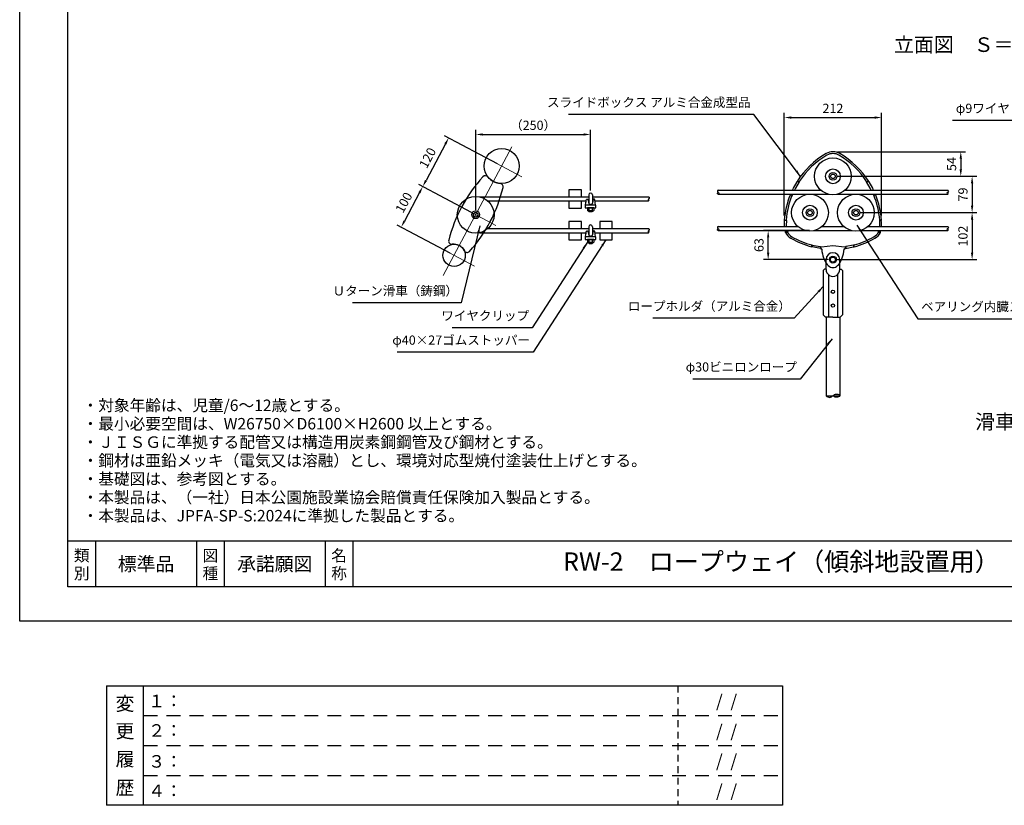
# Model space of a CAD drawing. Extents: x -44432 to 42000, y -4005 to 31299.
# Drawn here: x 0 to 21427, y -4005 to 13077 of the extents above; entities that cross this region are included whole.
import ezdxf
from ezdxf.enums import TextEntityAlignment as Align

# ---------------------------------------------------------------- set-up
doc = ezdxf.new("R2010")
doc.units = 0
doc.header["$LTSCALE"] = 100
doc.header["$MEASUREMENT"] = 0
for name, pattern in [('CENTER', [50.8, 31.75, -6.35, 6.35, -6.35]), ('DIMENSION', [2e-15, 1e-15, 1e-15]), ('HIDS', [2.5, 1.5, -1])]:
    doc.linetypes.add(name, pattern=pattern)
doc.layers.get('0').update_dxf_attribs({"linetype": 'CONTINUOUS'})
doc.layers.get('DEFPOINTS').update_dxf_attribs({"linetype": 'CONTINUOUS'})
for name, color, linetype in [('9図面文字', 7, 'CONTINUOUS'), ('9図面枠', 5, 'CONTINUOUS'), ('DL01', 7, 'CONTINUOUS'), ('SLD-0', 7, 'CONTINUOUS')]:
    doc.layers.add(name, color=color, linetype=linetype)
doc.layers.add('ASKPAPERSIZE', color=7, linetype='CONTINUOUS', plot=False)
doc.layers.add('非表示破線', color=7, linetype='CONTINUOUS', plot=False)
doc.layers.add('center', color=1, linetype='CENTER', lineweight=15)
doc.layers.add('scale', color=151, linetype='CONTINUOUS', lineweight=15)
doc.styles.add('STD', font='TXT', dxfattribs={"bigfont": 'BIGFONT'})
doc.styles.add('STYLE1', font='txt')
doc.dimstyles.new('ASKSTANDARD', dxfattribs={"dimscale": 20, "dimtxt": 2, "dimasz": 1.5, "dimexe": 1, "dimexo": 1, "dimgap": 1, "dimtad": 0, "dimdec": 1, "dimdsep": 46, "dimtxsty": 'STD', "dimcen": 0, "dimclrd": 3, "dimclre": 3, "dimclrt": 3, "dimadec": 0, "dimazin": 0, "dimtfac": 0.7, "dimtdec": 1, "dimtix": 1, "dimtmove": 0, "dimatfit": 3, "dimfxl": 1, "dimtvp": 1, "dimtolj": 1, "dimtzin": 0, "dimarcsym": 0})

# ---------------------------------------------------------------- blocks, each defined once
blk = doc.blocks.new('*D33')
at = {"layer": 'DEFPOINTS', "color": 0}
for p in [(10486, 9896), (8771, 9449), (9923, 8837)]:
    blk.add_point(p, dxfattribs=at)
at = {"layer": 'scale', "color": 3, "lineweight": -2}
for p, q in [((10398, 9943), (9246, 10556)), ((9264, 10376), (8842, 9582)), ((9835, 8884), (8683, 9496))]:
    blk.add_line(p, q, dxfattribs=at)
at = {"layer": 'scale', "color": 3}
for points in [[(9242, 10388), (9286, 10365), (9335, 10509)], [(8819, 9593), (8864, 9570), (8771, 9449)]]:
    blk.add_solid(points, dxfattribs=at)
at = {"layer": 'scale', "color": 3, "insert": (8876, 10073), "char_height": 200, "attachment_point": 5, "rotation": 62, "style": 'STD'}
blk.add_mtext('\\A1;120', dxfattribs=at)
blk = doc.blocks.new('*D34')
at = {"layer": 'DEFPOINTS', "color": 0}
for p in [(9923, 8837), (8302, 8566), (9453, 7954)]:
    blk.add_point(p, dxfattribs=at)
at = {"layer": 'scale', "color": 3, "lineweight": -2}
for p, q in [((9835, 8884), (8683, 9496)), ((8701, 9317), (8372, 8699)), ((9365, 8001), (8213, 8613))]:
    blk.add_line(p, q, dxfattribs=at)
at = {"layer": 'scale', "color": 3}
for points in [[(8679, 9329), (8723, 9305), (8771, 9449)], [(8350, 8710), (8394, 8687), (8302, 8566)]]:
    blk.add_solid(points, dxfattribs=at)
at = {"layer": 'scale', "color": 3, "insert": (8360, 9102), "char_height": 200, "attachment_point": 5, "rotation": 62, "style": 'STD'}
blk.add_mtext('\\A1;100', dxfattribs=at)
blk = doc.blocks.new('*D35')
at = {"layer": 'DEFPOINTS', "color": 0}
for p in [(18756, 10950), (16639, 8722), (18756, 8722)]:
    blk.add_point(p, dxfattribs=at)
at = {"layer": 'scale', "color": 3, "lineweight": -2}
for p, q in [((16639, 8822), (16639, 11050)), ((16789, 10950), (18606, 10950)), ((18756, 8822), (18756, 11050))]:
    blk.add_line(p, q, dxfattribs=at)
at = {"layer": 'scale', "color": 3}
for points in [[(16789, 10975), (16789, 10925), (16639, 10950)], [(18606, 10975), (18606, 10925), (18756, 10950)]]:
    blk.add_solid(points, dxfattribs=at)
at = {"layer": 'scale', "color": 3, "insert": (17697, 11150), "char_height": 200, "attachment_point": 5, "style": 'STD'}
blk.add_mtext('\\A1;212', dxfattribs=at)
blk = doc.blocks.new('*D36')
at = {"layer": 'DEFPOINTS', "color": 0}
for p in [(17697, 10207), (17697, 9672), (20479, 9672)]:
    blk.add_point(p, dxfattribs=at)
at = {"layer": 'scale', "color": 3, "lineweight": -2}
for p, q in [((17797, 10207), (20579, 10207)), ((20479, 10057), (20479, 9822)), ((17797, 9672), (20579, 9672))]:
    blk.add_line(p, q, dxfattribs=at)
at = {"layer": 'scale', "color": 3}
for points in [[(20454, 10057), (20504, 10057), (20479, 10207)], [(20454, 9822), (20504, 9822), (20479, 9672)]]:
    blk.add_solid(points, dxfattribs=at)
at = {"layer": 'scale', "color": 3, "insert": (20279, 9939), "char_height": 200, "attachment_point": 5, "rotation": 90, "style": 'STD'}
blk.add_mtext('\\A1;54', dxfattribs=at)
blk = doc.blocks.new('*D37')
at = {"layer": 'DEFPOINTS', "color": 0}
for p in [(17697, 9672), (18197, 8882), (20726, 8882)]:
    blk.add_point(p, dxfattribs=at)
at = {"layer": 'scale', "color": 3, "lineweight": -2}
for p, q in [((17797, 9672), (20826, 9672)), ((20726, 9522), (20726, 9032)), ((18297, 8882), (20826, 8882))]:
    blk.add_line(p, q, dxfattribs=at)
at = {"layer": 'scale', "color": 3}
for points in [[(20701, 9522), (20751, 9522), (20726, 9672)], [(20701, 9032), (20751, 9032), (20726, 8882)]]:
    blk.add_solid(points, dxfattribs=at)
at = {"layer": 'scale', "color": 3, "insert": (20526, 9277), "char_height": 200, "attachment_point": 5, "rotation": 90, "style": 'STD'}
blk.add_mtext('\\A1;79', dxfattribs=at)
blk = doc.blocks.new('*D38')
at = {"layer": 'DEFPOINTS', "color": 0}
for p in [(18197, 8882), (17697, 7862), (20726, 7862)]:
    blk.add_point(p, dxfattribs=at)
at = {"layer": 'scale', "color": 3, "lineweight": -2}
for p, q in [((18297, 8882), (20826, 8882)), ((20726, 8732), (20726, 8012)), ((17797, 7862), (20826, 7862))]:
    blk.add_line(p, q, dxfattribs=at)
at = {"layer": 'scale', "color": 3}
for points in [[(20701, 8732), (20751, 8732), (20726, 8882)], [(20701, 8012), (20751, 8012), (20726, 7862)]]:
    blk.add_solid(points, dxfattribs=at)
at = {"layer": 'scale', "color": 3, "insert": (20526, 8372), "char_height": 200, "attachment_point": 5, "rotation": 90, "style": 'STD'}
blk.add_mtext('\\A1;102', dxfattribs=at)
blk = doc.blocks.new('*D41')
at = {"layer": 'DEFPOINTS', "color": 0}
for p in [(16288, 8492), (17286, 8492), (17697, 7862)]:
    blk.add_point(p, dxfattribs=at)
at = {"layer": 'scale', "color": 3, "lineweight": -2}
for p, q in [((17186, 8492), (16188, 8492)), ((16288, 8012), (16288, 8342)), ((17597, 7862), (16188, 7862))]:
    blk.add_line(p, q, dxfattribs=at)
at = {"layer": 'scale', "color": 3}
for points in [[(16263, 8342), (16313, 8342), (16288, 8492)], [(16263, 8012), (16313, 8012), (16288, 7862)]]:
    blk.add_solid(points, dxfattribs=at)
at = {"layer": 'scale', "color": 3, "insert": (16088, 8177), "char_height": 200, "attachment_point": 5, "rotation": 90, "style": 'STD'}
blk.add_mtext('\\A1;63', dxfattribs=at)
blk = doc.blocks.new('*D42')
at = {"layer": 'DEFPOINTS', "color": 0}
for p in [(12423, 10582), (12423, 9267), (9923, 8837)]:
    blk.add_point(p, dxfattribs=at)
at = {"layer": 'scale', "color": 3, "lineweight": -2}
for p, q in [((9923, 8937), (9923, 10682)), ((10073, 10582), (12273, 10582)), ((12423, 9367), (12423, 10682))]:
    blk.add_line(p, q, dxfattribs=at)
at = {"layer": 'scale', "color": 3}
for points in [[(10073, 10607), (10073, 10557), (9923, 10582)], [(12273, 10607), (12273, 10557), (12423, 10582)]]:
    blk.add_solid(points, dxfattribs=at)
at = {"layer": 'scale', "color": 3, "insert": (11173, 10782), "char_height": 200, "attachment_point": 5, "style": 'STD'}
blk.add_mtext('\\A1;（250）', dxfattribs=at)

msp = doc.modelspace()

# ---------------------------------------------------------------- linework, layer by layer
at = {"layer": '9図面枠', "color": 4, "linetype": 'Continuous'}
for p, q in [((1050, 1742.5), (40950, 1742.5)), ((1650, 1742.5), (1650, 742.5)), ((3850, 1742.5), (3850, 742.5)), ((4450, 1742.5), (4450, 742.5)), ((6650, 1742.5), (6650, 742.5)), ((7250, 1742.5), (7250, 742.5))]:
    msp.add_line(p, q, dxfattribs=at)
at = {"layer": '9図面枠', "color": 7, "linetype": 'Continuous'}
for p, q in [((1886.92, -1404.62), (1886.92, -4004.62)), ((1886.92, -1404.62), (16602.97, -1404.62)), ((2696.92, -4004.62), (2696.92, -1404.62)), ((16602.97, -1404.62), (16602.97, -4004.62)), ((16602.97, -4004.62), (1886.92, -4004.62))]:
    msp.add_line(p, q, dxfattribs=at)
at = {"layer": '9図面枠', "color": 4, "linetype": 'Continuous'}
msp.add_lwpolyline([(40950, 742.5), (1050, 742.5), (1050, 28957.5), (40950, 28957.5)], close=True, dxfattribs=at)
at = {"layer": 'ASKPAPERSIZE', "color": 4, "linetype": 'Continuous'}
msp.add_lwpolyline([(0, 0), (0, 29700), (42000, 29700), (42000, 0)], close=True, dxfattribs=at)
at = {"layer": 'center'}
for p, q in [((9218.76, 7512.37), (10721.07, 10337.8)), ((10044.86, 10131.07), (10927.8, 9661.6)), ((9481.49, 9071.53), (10364.44, 8602.06)), ((9012.02, 8188.58), (9894.97, 7719.11))]:
    msp.add_line(p, q, dxfattribs=at)
at = {"layer": 'DL01'}
for p, q in [((16838.74, 9414.89), (16916.46, 9551.79)), ((16964.39, 9551.79), (16884.4, 9415.08)), ((16916.46, 9551.79), (16917.27, 9561.79)), ((16964.39, 9551.79), (16916.46, 9551.79)), ((16917.27, 9561.79, 280), (16964.83, 9561.79)), ((16964.83, 9561.79), (16964.39, 9551.79)), ((18430.22, 9551.79), (18429.78, 9561.79)), ((18429.78, 9561.79), (18477.34, 9561.79)), ((18510.21, 9415.08), (18430.22, 9551.79)), ((18478.14, 9551.79), (18430.22, 9551.79)), ((18477.34, 9561.79), (18478.14, 9551.79)), ((18478.14, 9551.79), (18555.87, 9414.89)), ((10011.85, 9226.79), (12383.25, 9226.79)), ((12223.25, 9381.79), (11953.25, 9381.79)), ((11953.25, 9381.79), (11953.25, 9226.79)), ((12223.25, 9226.79), (12223.25, 9381.79)), ((12383.25, 9266.79), (12383.25, 9091.06)), ((12463.25, 9266.79), (12463.25, 9090.39)), ((12463.25, 9226.79), (13686.55, 9226.79)), ((15198.79, 9371.79), (17432.73, 9371.79)), ((15199.69, 9281.79), (17608.42, 9281.79)), ((16764.08, 9261.79), (16773.12, 9271.79)), ((16807.23, 9261.79), (16764.08, 9261.79)), ((16773.12, 9271.79), (16777.71, 9281.79)), ((16816.86, 9271.79), (16773.12, 9271.79)), ((16816.86, 9271.79), (16807.23, 9261.79)), ((16821.58, 9281.79), (16816.86, 9271.79)), ((16818.98, 9371.79), (16838.74, 9414.89)), ((16884.4, 9415.08), (16864, 9371.79)), ((17786.19, 9281.79), (20195.82, 9281.79)), ((17961.88, 9371.79), (20195.82, 9371.79)), ((18530.61, 9371.79), (18510.21, 9415.08)), ((18555.87, 9414.89), (18575.63, 9371.79)), ((18577.74, 9271.79), (18573.03, 9281.79)), ((18621.49, 9271.79), (18577.74, 9271.79)), ((18587.38, 9261.79), (18577.74, 9271.79)), ((18630.53, 9261.79), (18587.38, 9261.79)), ((18616.9, 9281.79), (18621.49, 9271.79)), ((18621.49, 9271.79), (18630.53, 9261.79)), ((10187.54, 9136.79), (12326.56, 9136.79)), ((11953.25, 9136.79), (11953.25, 8981.79)), ((12223.25, 8981.79), (12223.25, 9136.79)), ((12538.25, 9046.79), (12308.25, 9046.79)), ((12308.25, 9046.79), (12308.25, 8986.79)), ((12315.71, 9046.79), (12322.37, 9105.2)), ((12322.37, 9105.2), (12325, 9126.45)), ((12325, 9126.45), (12327.57, 9143.46)), ((12327.57, 9143.46), (12330.06, 9156.24)), ((12330.06, 9156.24), (12332.49, 9164.79)), ((12332.49, 9164.79), (12334.85, 9169.1)), ((12334.85, 9169.1), (12337.19, 9171.09)), ((12337.19, 9171.09), (12339.55, 9172.68)), ((12339.55, 9172.68), (12341.94, 9173.85)), ((12341.94, 9173.85), (12344.35, 9174.62)), ((12344.35, 9174.62), (12346.79, 9174.97)), ((12346.79, 9174.97), (12349.26, 9174.96)), ((12349.26, 9174.96), (12351.74, 9174.62)), ((12351.74, 9174.62), (12354.24, 9173.96)), ((12354.24, 9173.96), (12356.77, 9172.97)), ((12356.77, 9172.97), (12359.31, 9171.65)), ((12359.31, 9171.65), (12362.01, 9168.45)), ((12362.01, 9168.45), (12365.01, 9161.82)), ((12365.01, 9161.82), (12368.3, 9151.77)), ((12368.3, 9151.77), (12371.89, 9138.28)), ((12371.89, 9138.28), (12375.78, 9121.37)), ((12372.24, 9136.79), (12383.25, 9136.79)), ((12375.78, 9121.37), (12379.67, 9104.34)), ((12379.67, 9104.34), (12383.28, 9090.48)), ((12383.28, 9090.48), (12386.61, 9079.82)), ((12386.61, 9079.82), (12389.66, 9072.33)), ((12389.66, 9072.33), (12392.43, 9068.03)), ((12392.43, 9068.03), (12395.09, 9065.53)), ((12395.09, 9065.53), (12397.8, 9063.44)), ((12397.8, 9063.44), (12400.58, 9061.77)), ((12400.58, 9061.77), (12403.4, 9060.51)), ((12403.4, 9060.51), (12406.29, 9059.66)), ((12406.29, 9059.66), (12409.1, 9059.09)), ((12409.1, 9059.09), (12411.72, 9058.68)), ((12411.72, 9058.68), (12414.15, 9058.41)), ((12414.15, 9058.41), (12416.38, 9058.29)), ((12416.38, 9058.29), (12418.41, 9058.31)), ((12418.41, 9058.31), (12423.25, 9058.57)), ((12428.09, 9058.31), (12423.25, 9058.57)), ((12430.12, 9058.29), (12428.09, 9058.31)), ((12432.35, 9058.41), (12430.12, 9058.29)), ((12434.78, 9058.68), (12432.35, 9058.41)), ((12437.4, 9059.09), (12434.78, 9058.68)), ((12440.21, 9059.66), (12437.4, 9059.09)), ((12443.1, 9060.51), (12440.21, 9059.66)), ((12445.92, 9061.77), (12443.1, 9060.51)), ((12448.7, 9063.44), (12445.92, 9061.77)), ((12451.41, 9065.53), (12448.7, 9063.44)), ((12454.07, 9068.03), (12451.41, 9065.53)), ((12456.84, 9072.33), (12454.07, 9068.03)), ((12459.89, 9079.82), (12456.84, 9072.33)), ((12463.22, 9090.48), (12459.89, 9079.82)), ((12466.83, 9104.34), (12463.22, 9090.48)), ((12463.25, 9136.79), (12474.26, 9136.79)), ((12470.72, 9121.37), (12466.83, 9104.34)), ((12474.61, 9138.28), (12470.72, 9121.37)), ((12478.2, 9151.77), (12474.61, 9138.28)), ((12481.49, 9161.82), (12478.2, 9151.77)), ((12484.49, 9168.45), (12481.49, 9161.82)), ((12487.19, 9171.65), (12484.49, 9168.45)), ((12489.73, 9172.97), (12487.19, 9171.65)), ((12492.26, 9173.96), (12489.73, 9172.97)), ((12494.76, 9174.62), (12492.26, 9173.96)), ((12497.24, 9174.96), (12494.76, 9174.62)), ((12499.71, 9174.97), (12497.24, 9174.96)), ((12502.15, 9174.62), (12499.71, 9174.97)), ((12504.56, 9173.85), (12502.15, 9174.62)), ((12506.95, 9172.68), (12504.56, 9173.85)), ((12509.31, 9171.09), (12506.95, 9172.68)), ((12511.65, 9169.1), (12509.31, 9171.09)), ((12514.01, 9164.79), (12511.65, 9169.1)), ((12516.44, 9156.24), (12514.01, 9164.79)), ((12518.94, 9143.46), (12516.44, 9156.24)), ((12521.5, 9126.45), (12518.94, 9143.46)), ((12519.94, 9136.79), (13686.55, 9136.79)), ((12524.13, 9105.2), (12521.5, 9126.45)), ((12530.79, 9046.79), (12524.13, 9105.2)), ((12538.25, 8986.79), (12538.25, 9046.79)), ((11953.25, 8981.79), (12223.25, 8981.79)), ((12308.25, 8986.79), (12538.25, 8986.79)), ((12492.63, 8986.79), (12353.75, 8986.79)), ((12353.75, 8986.79), (12353.75, 8927.92)), ((12361.88, 8923.42), (12353.88, 8927.92)), ((12371, 8921.79), (12361.88, 8923.42)), ((12380.25, 8923.42), (12371, 8921.79)), ((12475.25, 8921.79), (12371, 8921.79)), ((12388.5, 8927.92), (12380.25, 8923.42)), ((12383.25, 8906.79), (12383.25, 8921.79)), ((12463.25, 8906.79), (12383.25, 8906.79)), ((12393.25, 8896.79), (12383.25, 8906.79)), ((12388.38, 8986.79), (12388.38, 8927.92)), ((12388.38, 8927.92), (12392.88, 8926.29)), ((12392.88, 8926.29), (12402.75, 8923.79)), ((12393.25, 8921.79), (12393.25, 8906.79)), ((12453.25, 8896.79), (12393.25, 8896.79)), ((12402.75, 8923.79), (12413, 8922.42)), ((12413, 8922.42), (12423.25, 8921.92)), ((12423.25, 8921.92), (12433.38, 8922.42)), ((12433.38, 8922.42), (12443.63, 8923.79)), ((12443.63, 8923.79), (12453.5, 8926.29)), ((12453.25, 8906.79), (12453.25, 8921.79)), ((12463.25, 8906.79), (12453.25, 8896.79)), ((12453.5, 8926.29), (12458, 8927.92)), ((12458, 8986.79), (12458, 8927.92)), ((12458, 8927.92), (12466.13, 8923.42)), ((12463.25, 8921.79), (12463.25, 8906.79)), ((12466.13, 8923.42), (12475.25, 8921.79)), ((12475.25, 8921.79), (12484.5, 8923.42)), ((12484.5, 8923.42), (12492.63, 8927.92)), ((12492.63, 8986.79), (12492.63, 8927.92)), ((12223.25, 8691.79), (11953.25, 8691.79)), ((11953.25, 8691.79), (11953.25, 8536.79)), ((12223.25, 8536.79), (12223.25, 8691.79)), ((12383.25, 8576.79), (12383.25, 8401.06)), ((12463.25, 8576.79), (12463.25, 8400.39)), ((12893.25, 8691.79), (12623.25, 8691.79)), ((12623.25, 8691.79), (12623.25, 8536.79)), ((12893.25, 8536.79), (12893.25, 8691.79)), ((15198.79, 8581.79), (16932.73, 8581.79)), ((16639.07, 8721.79), (16679.15, 8721.79)), ((16685.49, 8711.79), (16644.82, 8711.79)), ((17461.88, 8581.79), (17932.73, 8581.79)), ((18461.88, 8581.79), (20195.82, 8581.79)), ((18709.11, 8711.79), (18749.79, 8711.79)), ((18755.54, 8721.79), (18715.45, 8721.79)), ((10011.85, 8446.79), (12326.56, 8446.79)), ((10187.54, 8536.79), (12383.25, 8536.79)), ((11953.25, 8446.79), (11953.25, 8291.79)), ((12223.25, 8291.79), (12223.25, 8446.79)), ((12538.25, 8356.79), (12308.25, 8356.79)), ((12308.25, 8356.79), (12308.25, 8296.79)), ((12315.71, 8356.79), (12322.37, 8415.2)), ((12322.37, 8415.2), (12325, 8436.45)), ((12325, 8436.45), (12327.57, 8453.46)), ((12327.57, 8453.46), (12330.06, 8466.24)), ((12330.06, 8466.24), (12332.49, 8474.79)), ((12332.49, 8474.79), (12334.85, 8479.1)), ((12334.85, 8479.1), (12337.19, 8481.09)), ((12337.19, 8481.09), (12339.55, 8482.68)), ((12339.55, 8482.68), (12341.94, 8483.85)), ((12341.94, 8483.85), (12344.35, 8484.62)), ((12344.35, 8484.62), (12346.79, 8484.97)), ((12346.79, 8484.97), (12349.26, 8484.96)), ((12349.26, 8484.96), (12351.74, 8484.62)), ((12351.74, 8484.62), (12354.24, 8483.96)), ((12354.24, 8483.96), (12356.77, 8482.97)), ((12356.77, 8482.97), (12359.31, 8481.65)), ((12359.31, 8481.65), (12362.01, 8478.45)), ((12362.01, 8478.45), (12365.01, 8471.82)), ((12365.01, 8471.82), (12368.3, 8461.77)), ((12368.3, 8461.77), (12371.89, 8448.28)), ((12371.89, 8448.28), (12375.78, 8431.37)), ((12372.24, 8446.79), (12383.25, 8446.79)), ((12375.78, 8431.37), (12379.67, 8414.34)), ((12379.67, 8414.34), (12383.28, 8400.48)), ((12383.28, 8400.48), (12386.61, 8389.82)), ((12386.61, 8389.82), (12389.66, 8382.33)), ((12389.66, 8382.33), (12392.43, 8378.03)), ((12392.43, 8378.03), (12395.09, 8375.53)), ((12395.09, 8375.53), (12397.8, 8373.44)), ((12397.8, 8373.44), (12400.58, 8371.77)), ((12400.58, 8371.77), (12403.4, 8370.51)), ((12403.4, 8370.51), (12406.29, 8369.66)), ((12406.29, 8369.66), (12409.1, 8369.09)), ((12409.1, 8369.09), (12411.72, 8368.68)), ((12411.72, 8368.68), (12414.15, 8368.41)), ((12414.15, 8368.41), (12416.38, 8368.29)), ((12416.38, 8368.29), (12418.41, 8368.31)), ((12418.41, 8368.31), (12423.25, 8368.57)), ((12428.09, 8368.31), (12423.25, 8368.57)), ((12430.12, 8368.29), (12428.09, 8368.31)), ((12432.35, 8368.41), (12430.12, 8368.29)), ((12434.78, 8368.68), (12432.35, 8368.41)), ((12437.4, 8369.09), (12434.78, 8368.68)), ((12440.21, 8369.66), (12437.4, 8369.09)), ((12443.1, 8370.51), (12440.21, 8369.66)), ((12445.92, 8371.77), (12443.1, 8370.51)), ((12448.7, 8373.44), (12445.92, 8371.77)), ((12451.41, 8375.53), (12448.7, 8373.44)), ((12454.07, 8378.03), (12451.41, 8375.53)), ((12456.84, 8382.33), (12454.07, 8378.03)), ((12459.89, 8389.82), (12456.84, 8382.33)), ((12463.22, 8400.48), (12459.89, 8389.82)), ((12466.83, 8414.34), (12463.22, 8400.48)), ((12463.25, 8536.79), (13686.55, 8536.79)), ((12463.25, 8446.79), (12474.26, 8446.79)), ((12470.72, 8431.37), (12466.83, 8414.34)), ((12474.61, 8448.28), (12470.72, 8431.37)), ((12478.2, 8461.77), (12474.61, 8448.28)), ((12481.49, 8471.82), (12478.2, 8461.77)), ((12484.49, 8478.45), (12481.49, 8471.82)), ((12487.19, 8481.65), (12484.49, 8478.45)), ((12489.73, 8482.97), (12487.19, 8481.65)), ((12492.26, 8483.96), (12489.73, 8482.97)), ((12494.76, 8484.62), (12492.26, 8483.96)), ((12497.24, 8484.96), (12494.76, 8484.62)), ((12499.71, 8484.97), (12497.24, 8484.96)), ((12502.15, 8484.62), (12499.71, 8484.97)), ((12504.56, 8483.85), (12502.15, 8484.62)), ((12506.95, 8482.68), (12504.56, 8483.85)), ((12509.31, 8481.09), (12506.95, 8482.68)), ((12511.65, 8479.1), (12509.31, 8481.09)), ((12514.01, 8474.79), (12511.65, 8479.1)), ((12516.44, 8466.24), (12514.01, 8474.79)), ((12518.94, 8453.46), (12516.44, 8466.24)), ((12521.5, 8436.45), (12518.94, 8453.46)), ((12519.94, 8446.79), (13686.55, 8446.79)), ((12524.13, 8415.2), (12521.5, 8436.45)), ((12530.79, 8356.79), (12524.13, 8415.2)), ((12538.25, 8296.79), (12538.25, 8356.79)), ((12623.25, 8446.79), (12623.25, 8291.79)), ((12893.25, 8291.79), (12893.25, 8446.79)), ((15199.69, 8491.79), (17108.42, 8491.79)), ((16710.35, 8451.79), (16664.88, 8451.79)), ((16712.63, 8461.79), (16667.15, 8461.79)), ((17286.19, 8491.79), (18108.42, 8491.79)), ((18286.19, 8491.79), (20195.82, 8491.79)), ((18681.97, 8461.79), (18727.46, 8461.79)), ((18684.25, 8451.79), (18729.73, 8451.79)), ((11953.25, 8291.79), (12223.25, 8291.79)), ((12308.25, 8296.79), (12538.25, 8296.79)), ((12492.63, 8296.79), (12353.75, 8296.79)), ((12353.75, 8296.79), (12353.75, 8237.92)), ((12361.88, 8233.42), (12353.88, 8237.92)), ((12371, 8231.79), (12361.88, 8233.42)), ((12380.25, 8233.42), (12371, 8231.79)), ((12475.25, 8231.79), (12371, 8231.79)), ((12388.5, 8237.92), (12380.25, 8233.42)), ((12383.25, 8216.79), (12383.25, 8231.79)), ((12463.25, 8216.79), (12383.25, 8216.79)), ((12393.25, 8206.79), (12383.25, 8216.79)), ((12388.38, 8296.79), (12388.38, 8237.92)), ((12388.38, 8237.92), (12392.88, 8236.29)), ((12392.88, 8236.29), (12402.75, 8233.79)), ((12393.25, 8231.79), (12393.25, 8216.79)), ((12453.25, 8206.79), (12393.25, 8206.79)), ((12402.75, 8233.79), (12413, 8232.42)), ((12413, 8232.42), (12423.25, 8231.92)), ((12423.25, 8231.92), (12433.38, 8232.42)), ((12433.38, 8232.42), (12443.63, 8233.79)), ((12443.63, 8233.79), (12453.5, 8236.29)), ((12453.25, 8216.79), (12453.25, 8231.79)), ((12463.25, 8216.79), (12453.25, 8206.79)), ((12453.5, 8236.29), (12458, 8237.92)), ((12458, 8296.79), (12458, 8237.92)), ((12458, 8237.92), (12466.13, 8233.42)), ((12463.25, 8231.79), (12463.25, 8216.79)), ((12466.13, 8233.42), (12475.25, 8231.79)), ((12475.25, 8231.79), (12484.5, 8233.42)), ((12484.5, 8233.42), (12492.63, 8237.92)), ((12492.63, 8296.79), (12492.63, 8237.92)), ((12623.25, 8291.79), (12893.25, 8291.79)), ((17237.3, 8138.86), (17237.3, 8180.23)), ((17237.3, 8180.23), (17247.3, 8178.17)), ((17247.3, 8178.17), (17247.3, 8136.82)), ((17247.3, 8178.17), (17417.3, 8143.14)), ((17417.3, 8143.14), (17417.3, 8102.59)), ((17448.59, 8137.39), (17697.3, 8170)), ((17697.3, 8170), (17946.02, 8137.39)), ((18147.3, 8178.17), (17977.3, 8143.14)), ((17977.3, 8143.14), (17977.3, 8102.59)), ((18157.3, 8180.23), (18147.3, 8178.17)), ((18147.3, 8178.17), (18147.3, 8136.82)), ((18157.3, 8138.86), (18157.3, 8180.23)), ((17247.3, 8136.82), (17237.3, 8138.86)), ((17427.3, 8100.58), (17247.3, 8136.82)), ((17427.3, 8140.96), (17427.3, 8100.58)), ((17446.34, 8096.93), (17443.65, 8097.7)), ((17448.72, 8095.46), (17446.34, 8096.93)), ((17451.16, 8092.45), (17448.72, 8095.46)), ((17452.29, 8088.77), (17451.16, 8092.45)), ((17452.29, 8088.77), (17458.87, 8037.75)), ((17458.87, 8037.75), (17468.11, 7988.39)), ((17468.11, 7988.39), (17479.89, 7941.25)), ((17479.89, 7941.25), (17494.09, 7896.86)), ((17900.52, 7896.86), (17914.72, 7941.25)), ((17914.72, 7941.25), (17926.5, 7988.39)), ((17926.5, 7988.39), (17935.73, 8037.75)), ((17935.73, 8037.75), (17942.32, 8088.77)), ((17942.32, 8088.77), (17943.44, 8092.45)), ((17943.44, 8092.45), (17945.89, 8095.46)), ((17945.89, 8095.46), (17948.27, 8096.93)), ((17948.27, 8096.93), (17950.96, 8097.7)), ((17967.3, 8140.96), (17967.3, 8100.58)), ((17967.3, 8100.58), (18147.3, 8136.82)), ((18147.3, 8136.82), (18157.3, 8138.86)), ((17494.09, 7896.86), (17510.55, 7855.7)), ((17510.55, 7855.7), (17529.08, 7818.23)), ((17529.08, 7818.23), (17549.47, 7784.87)), ((17547.3, 7646.79), (17547.3, 7861.79)), ((17549.47, 7784.87), (17571.52, 7755.99)), ((17571.52, 7755.99), (17594.95, 7731.91)), ((17594.95, 7731.91), (17619.53, 7712.9)), ((17775.08, 7712.9), (17799.65, 7731.91)), ((17799.65, 7731.91), (17823.09, 7755.99)), ((17823.09, 7755.99), (17845.13, 7784.87)), ((17845.13, 7784.87), (17865.53, 7818.23)), ((17847.3, 7646.79), (17847.3, 7861.79)), ((17865.53, 7818.23), (17884.06, 7855.7)), ((17884.06, 7855.7), (17900.52, 7896.86)), ((17517.3, 7651.79), (17487.3, 7621.79)), ((17487.3, 7621.79), (17487.3, 6661.79)), ((17547.3, 7651.79), (17517.3, 7651.79)), ((17597.3, 7535.55), (17597.3, 6611.79)), ((17619.53, 7712.9), (17644.97, 7699.17)), ((17644.97, 7699.17), (17670.99, 7690.87)), ((17670.99, 7690.87), (17697.3, 7688.09)), ((17697.3, 7688.09), (17723.62, 7690.87)), ((17723.62, 7690.87), (17749.64, 7699.17)), ((17749.64, 7699.17), (17775.08, 7712.9)), ((17797.3, 7535.55), (17797.3, 6611.79)), ((17847.3, 7651.79), (17877.3, 7651.79)), ((17877.3, 7651.79), (17907.3, 7621.79)), ((17907.3, 7621.79), (17907.3, 6661.79)), ((17487.3, 6661.79), (17537.3, 6611.79)), ((17907.3, 6661.79), (17857.3, 6611.79)), ((17697.3, 6611.79), (17537.3, 6611.79)), ((17547.3, 6611.79), (17547.3, 4900.51)), ((17697.3, 6611.79), (17857.3, 6611.79)), ((17847.3, 6611.79), (17847.3, 4900.51)), ((17547.3, 4900.51), (17847.3, 4900.51))]:
    msp.add_line(p, q, dxfattribs=at)
for centre, radius in [((10486.33, 9896.33), 381.5), ((17697.3, 9671.79), 400), ((17697.3, 9671.79), 160), ((17697.3, 9671.79), 85), ((17697.3, 9671.79), 50), ((9922.96, 8836.79), 400), ((17197.3, 8881.79), 400), ((18197.3, 8881.79), 400), ((17197.3, 8881.79), 160), ((18197.3, 8881.79), 160), ((9922.96, 8836.79), 85), ((9922.96, 8836.79), 85), ((9922.96, 8836.79), 50), ((17197.3, 8881.79), 85), ((17197.3, 8881.79), 50), ((18197.3, 8881.79), 85), ((18197.3, 8881.79), 50), ((9453.49, 7953.85), 243), ((17697.3, 7861.79), 75), ((17697.3, 7861.79), 55), ((17697.3, 7161.79), 35), ((17697.3, 6861.79), 35)]:
    msp.add_circle(centre, radius, dxfattribs=at)
for centre, radius, start, end in [((18460.7, 8584.55), 1826.79, 120, 147.659507), ((18460.7, 8584.55), 1786.79, 120, 146.843676), ((17697.3, 9906.79), 300, 60, 120), ((17697.3, 9906.79), 260, 60, 120), ((16933.91, 8584.55), 1786.79, 33.156324, 60), ((16933.91, 8584.55), 1826.79, 32.340493, 60), ((12439.36, 7498.8), 3200, 137.461237, 165.85354), ((10133.12, 9614.96), 70, 39.511874, 137.461237), ((10495.72, 9913.99), 400, 219.511874, 264.488126), ((7406.56, 10174.79), 3200, 318.14646, 346.538763), ((10450.57, 9446.16), 70, 346.538763, 84.488126), ((12423.25, 9266.79), 40, 0.000027, 180.000027), ((18460.7, 8584.55), 1826.79, 158.239506, 175.691431), ((18460.7, 8584.55), 1826.79, 158.239506, 175.691431), ((18460.7, 8584.55), 1786.79, 157.726586, 175.594789), ((18460.7, 8584.55), 1786.79, 157.726586, 175.594789), ((16933.91, 8584.55), 1786.79, 4.405211, 22.273414), ((16933.91, 8584.55), 1786.79, 4.405211, 22.273414), ((16933.91, 8584.55), 1826.79, 4.308569, 21.760494), ((16933.91, 8584.55), 1826.79, 4.308569, 21.760494), ((12423.25, 8576.79), 40, 0.000027, 180.000027), ((16933.91, 8584.55), 300, 206.264951, 240), ((16933.91, 8584.55), 260, 210.704012, 240), ((17697.3, 9906.79), 1786.79, 240, 255.081536), ((17697.3, 9906.79), 1786.79, 284.918464, 300), ((18460.7, 8584.55), 260, 300, 329.295988), ((18460.7, 8584.55), 300, 300, 333.735049), ((9404.28, 8263.78), 70, 165.85354, 276.930312), ((9444.1, 7936.19), 260, 27.069688, 96.930312), ((17697.3, 9906.79), 1826.79, 240, 255.415525), ((17491.28, 8457.87), 323.3, 256.77269, 262.412638), ((17903.33, 8457.87), 323.3, 277.587362, 283.22731), ((17697.3, 9906.79), 1826.79, 284.584475, 300), ((9737.95, 8086.36), 70, 207.069688, 318.14646), ((17469.23, 8290.44), 194.43, 257.5484, 262.440229), ((17697.3, 9906.79), 1826.79, 261.817549, 262.018484), ((17697.3, 7861.79), 150, 0, 180), ((17925.38, 8290.44), 194.43, 277.559771, 282.4516), ((17697.3, 9906.79), 1826.79, 277.981516, 278.182451), ((17697.3, 7646.79), 150, 179.999996, 0.000004)]:
    msp.add_arc(centre, radius, start, end, dxfattribs=at)
for points, knots in [([(13686.55, 9226.79), (13693.96, 9219.2), (13708.58, 9204.2), (13686.84, 9182.82), (13672.14, 9164.64), (13685.79, 9121.8), (13701.06, 9162.97), (13691.22, 9175.74), (13686.55, 9181.79)], [0, 0, 0, 0, 27.08256207, 53.46185104, 73.80391984, 102.51793829, 128.24794609, 151.47450719, 151.47450719, 151.47450719, 151.47450719]), ([(15198.79, 9371.79), (15191.56, 9364.05), (15177.54, 9349.05), (15197.93, 9324.89), (15226.59, 9310.24), (15198.55, 9267.34), (15177.46, 9308.09), (15191.87, 9320.73), (15198.79, 9326.79)], [0, 0, 0, 0, 27.53814387, 53.38806775, 80.28028341, 111.1574924, 138.91907357, 164.55199075, 164.55199075, 164.55199075, 164.55199075]), ([(20195.82, 9371.79), (20203.05, 9364.05), (20217.06, 9349.05), (20196.68, 9324.89), (20168.01, 9310.24), (20196.06, 9267.34), (20217.15, 9308.09), (20202.74, 9320.73), (20195.82, 9326.79)], [0, 0, 0, 0, 27.53814387, 53.38806775, 80.28028341, 111.1574924, 138.91907357, 164.55199075, 164.55199075, 164.55199075, 164.55199075]), ([(15198.79, 8581.79), (15191.56, 8574.05), (15177.54, 8559.05), (15197.93, 8534.89), (15226.59, 8520.24), (15198.55, 8477.34), (15177.46, 8518.09), (15191.87, 8530.73), (15198.79, 8536.79)], [0, 0, 0, 0, 27.53814387, 53.38806775, 80.28028341, 111.1574924, 138.91907357, 164.55199075, 164.55199075, 164.55199075, 164.55199075]), ([(20195.82, 8581.79), (20203.05, 8574.05), (20217.06, 8559.05), (20196.68, 8534.89), (20168.01, 8520.24), (20196.06, 8477.34), (20217.15, 8518.09), (20202.74, 8530.73), (20195.82, 8536.79)], [0, 0, 0, 0, 27.53814387, 53.38806775, 80.28028341, 111.1574924, 138.91907357, 164.55199075, 164.55199075, 164.55199075, 164.55199075]), ([(13686.55, 8536.79), (13693.96, 8529.2), (13708.58, 8514.2), (13686.84, 8492.82), (13672.14, 8474.64), (13685.79, 8431.8), (13701.06, 8472.97), (13691.22, 8485.74), (13686.55, 8491.79)], [0, 0, 0, 0, 27.08256207, 53.46185104, 73.80391984, 102.51793829, 128.24794609, 151.47450719, 151.47450719, 151.47450719, 151.47450719]), ([(17547.3, 4900.51), (17575.02, 4882.25), (17625.99, 4848.67), (17703.38, 4902.96), (17763.57, 4957.96), (17890.38, 4895.92), (17759.21, 4854.54), (17716.98, 4885.9), (17697.3, 4900.51)], [0, 0, 0, 0, 89.81246942, 165.17081341, 253.97278093, 333.01734441, 419.7178232, 495.37845937, 495.37845937, 495.37845937, 495.37845937])]:
    msp.add_open_spline(points, degree=3, knots=knots, dxfattribs=at)
for points in [[(16644.82, 8711.79), (16640.75, 8715.09), (16638.85, 8718.45), (16639.07, 8721.79)], [(16640.26, 8584.55), (16640.26, 8620.32), (16641.31, 8656.08), (16644.82, 8711.79)], [(16640.27, 8581.79), (16640.26, 8582.71), (16640.26, 8583.63), (16640.26, 8584.55)], [(16679.15, 8721.79), (16678.93, 8718.45), (16681.01, 8715.08), (16685.49, 8711.79)], [(16685.49, 8711.79), (16681.94, 8656.09), (16680.86, 8620.32), (16680.86, 8584.55)], [(16680.86, 8584.55), (16680.86, 8583.63), (16680.87, 8582.71), (16680.88, 8581.79)], [(18715.45, 8721.79), (18715.67, 8718.45), (18713.6, 8715.08), (18709.11, 8711.79)], [(18709.11, 8711.79), (18712.67, 8656.09), (18713.74, 8620.32), (18713.74, 8584.55)], [(18713.74, 8584.55), (18713.74, 8583.63), (18713.74, 8582.71), (18713.73, 8581.79)], [(18749.79, 8711.79), (18753.86, 8715.09), (18755.75, 8718.45), (18755.54, 8721.79)], [(18754.35, 8584.55), (18754.35, 8620.32), (18753.3, 8656.08), (18749.79, 8711.79)], [(18754.34, 8581.79), (18754.35, 8582.71), (18754.35, 8583.63), (18754.35, 8584.55)], [(16667.15, 8461.79), (16662.65, 8471.58), (16658.69, 8481.59), (16655.29, 8491.79)], [(16664.88, 8451.79), (16663.24, 8455.12), (16663.97, 8458.49), (16667.15, 8461.79)], [(16698.48, 8491.79), (16702.53, 8481.5), (16707.26, 8471.48), (16712.63, 8461.79)], [(16712.63, 8461.79), (16709.1, 8458.5), (16708.38, 8455.12), (16710.35, 8451.79)], [(18696.13, 8491.79), (18692.08, 8481.5), (18687.35, 8471.48), (18681.97, 8461.79)], [(18681.97, 8461.79), (18685.51, 8458.5), (18686.23, 8455.12), (18684.25, 8451.79)], [(18727.46, 8461.79), (18731.96, 8471.58), (18735.92, 8481.59), (18739.32, 8491.79)], [(18729.73, 8451.79), (18731.37, 8455.12), (18730.64, 8458.49), (18727.46, 8461.79)]]:
    msp.add_open_spline(points, degree=3, dxfattribs=at)
at = {"layer": '非表示破線', "color": 5, "linetype": 'HIDS'}
msp.add_line((14319.02, -1404.62), (14319.02, -4004.62), dxfattribs=at)
at = {"layer": '非表示破線', "color": 5, "linetype": 'HIDS', "ltscale": 2}
for p, q in [((2696.92, -2054.62), (16602.97, -2054.62)), ((2696.92, -2704.62), (16602.97, -2704.62)), ((2696.92, -3354.62), (16602.97, -3354.62))]:
    msp.add_line(p, q, dxfattribs=at)

# ---------------------------------------------------------------- texts
at = {"color": 3, "linetype": 'DIMENSION', "lineweight": -3, "char_height": 200, "style": 'STD'}
for s, insert, attachment_point in [('スライドボックス アルミ合金成型品', (15903.7, 11118.24), 9), ('φ9ワイヤ（JIS6x19）', (23072.86, 10987.72), 9), ('Ｕターン滑車（鋳鋼）', (9538.08, 7019.67), 9), ('ロープホルダ（アルミ合金）', (16782.5, 6686.08), 9), ('ベアリング内臓スライド滑車', (19616.09, 6675.64), 7), ('ワイヤクリップ', (11084.89, 6479.05), 9), ('φ40×27ゴムストッパー', (11104.03, 5947.89), 9), ('φ30ビニロンロープ', (16912.54, 5364.2), 9)]:
    msp.add_mtext(s, dxfattribs=dict(at, insert=insert, attachment_point=attachment_point))
at = {"layer": '9図面文字', "color": 7, "linetype": 'Continuous', "style": 'STYLE1'}
for s, height, p in [('・対象年齢は、児童/6～12歳とする。', 250, (1368.69, 4567.28)), ('・最小必要空間は、W26750×D6100×H2600 以上とする。', 250, (1368.69, 4167.28)), ('・ＪＩＳＧに準拠する配管又は構造用炭素鋼鋼管及び鋼材とする。', 250, (1368.69, 3767.28)), ('・鋼材は亜鉛メッキ（電気又は溶融）とし、環境対応型焼付塗装仕上げとする。', 250, (1368.69, 3367.28)), ('・基礎図は、参考図とする。', 250, (1368.69, 2967.28)), ('・本製品は、（一社）日本公園施設業協会賠償責任保険加入製品とする。', 250, (1368.69, 2567.28)), ('・本製品は、JPFA-SP-S:2024に準拠した製品とする。', 250, (1368.69, 2167.28)), ('１：', 273.375, (2794.02, -1872.15)), ('    /  /  ', 273.375, (14818.51, -1874.39)), ('２：', 273.375, (2794.02, -2515.56)), ('    /  /  ', 273.375, (14818.51, -2524.39)), ('３：', 273.375, (2794.02, -3186.51)), ('    /  /  ', 273.375, (14818.51, -3174.39)), ('４：', 273.375, (2794.02, -3827.1)), ('    /  /  ', 273.375, (14818.51, -3824.39))]:
    msp.add_text(s, height=height, dxfattribs=at).set_placement(p)
at = {"layer": '9図面文字', "color": 7, "style": 'STYLE1'}
for s, height, p in [('類', 250, (1350, 1425.95)), ('図', 250, (4150, 1425.95)), ('名', 250, (6950, 1425.95)), ('標準品', 300, (2750, 1242.5)), ('承諾願図', 300, (5550, 1242.5)), ('別', 250, (1350, 1038.18)), ('種', 250, (4150, 1038.18)), ('称', 250, (6950, 1038.18))]:
    msp.add_text(s, height=height, dxfattribs=at).set_placement(p, align=Align.MIDDLE_CENTER)
at = {"layer": '9図面文字', "style": 'STYLE1'}
msp.add_text('RW-2\u3000ロープウェイ（傾斜地設置用）', height=400, dxfattribs=at).set_placement((16575.79, 1242.5), align=Align.MIDDLE)
for s, p in [('変', (2290.93, -1794.87)), ('更', (2290.93, -2391.65)), ('履', (2290.93, -3000.69)), ('歴', (2290.93, -3621.99))]:
    msp.add_text(s, height=300, dxfattribs=at).set_placement(p, align=Align.MIDDLE_CENTER)
at = {"layer": 'SLD-0', "color": 7, "linetype": 'Continuous', "style": 'STYLE1'}
for s, p in [('%%U立面図\u3000Ｓ＝１：１００', (19028.12, 12376.59)), ('%%U滑車部詳細図\u3000Ｓ＝１：１０', (20793.19, 4177.95))]:
    msp.add_text(s, height=317.5, dxfattribs=at).set_placement(p)

# ---------------------------------------------------------------- dimensions: what is measured, and where the dimension line sits
at = {"layer": 'scale'}
dim = msp.add_linear_dim(base=(18755.54, 10949.88), p1=(16639.07, 8721.79), p2=(18755.54, 8721.79), dimstyle='ASKSTANDARD', override={"dimscale": 100, "dimtxt": 2, "dimdec": 0, "dimlfac": 0.1}, dxfattribs=at)
dim.commit()
dim.dimension.update_dxf_attribs({"geometry": '*D35', "text_midpoint": (17697.3, 11149.88)})
dim = msp.add_linear_dim(base=(12423.25, 10582.08), p1=(9922.96, 8836.79), p2=(12423.25, 9266.79), text='（<>）', dimstyle='ASKSTANDARD', override={"dimscale": 100, "dimdec": 0, "dimlfac": 0.1}, dxfattribs=at)
dim.commit()
dim.dimension.update_dxf_attribs({"geometry": '*D42', "text_midpoint": (11173.11, 10782.08)})
dim = msp.add_aligned_dim(p1=(10486.33, 9896.33), p2=(9922.96, 8836.79), distance=-1304.52, dimstyle='ASKSTANDARD', override={"dimscale": 100, "dimdec": 0, "dimlfac": 0.1}, dxfattribs=at)
dim.commit()
dim.dimension.update_dxf_attribs({"geometry": '*D33', "text_midpoint": (8876.23, 10072.89)})
dim = msp.add_linear_dim(base=(20479.34093373, 9671.79377878), p1=(17697.30362484, 10206.79377878), p2=(17697.30362484, 9671.79377878), angle=90, dimstyle='ASKSTANDARD', override={"dimscale": 100, "dimdec": 0, "dimlfac": 0.1}, dxfattribs=at)
dim.commit()
dim.dimension.update_dxf_attribs({"geometry": '*D36', "text_midpoint": (20479.34093373, 9939.29377878), "dimtype": 160})
for base, p1, p2, angle, override, picture, middle in [((20726.21, 8881.79), (17697.3, 9671.79), (18197.3, 8881.79), 90, {"dimscale": 100, "dimlfac": 0.1}, '*D37', (20526.21, 9276.79)), ((8301.67, 8566.28), (9922.96, 8836.79), (9453.49, 7953.85), 62, {"dimscale": 100, "dimdec": 0, "dimlfac": 0.1}, '*D34', (8359.81, 9101.65)), ((20726.21, 7861.79), (18197.3, 8881.79), (17697.3, 7861.79), 90, {"dimscale": 100, "dimlfac": 0.1}, '*D38', (20526.21, 8371.79)), ((16288.32, 8491.79), (17697.3, 7861.79), (17286.19, 8491.79), 90, {"dimscale": 100, "dimlfac": 0.1}, '*D41', (16088.32, 8176.79))]:
    dim = msp.add_linear_dim(base=base, p1=p1, p2=p2, angle=angle, dimstyle='ASKSTANDARD', override=override, dxfattribs=at)
    dim.commit()
    dim.dimension.update_dxf_attribs({"geometry": picture, "text_midpoint": middle})

# ---------------------------------------------------------------- leaders
at = {"color": 3, "linetype": 'DIMENSION', "lineweight": -3}
for points in [[(16991.51, 9670.21), (15973.7, 11018.24), (11940.37, 11018.24)], [(23779.4, 9181.79), (23142.86, 10887.72), (20296.19, 10887.72)], [(10016.01, 8594.16), (9608.08, 6919.67), (7241.41, 6919.67)], [(18216.53, 8612.21), (19546.09, 6575.64), (22752.76, 6575.64)], [(12758.25, 8291.79), (11174.03, 5847.89), (8214.03, 5847.89)], [(12353.75, 8237.92), (11154.89, 6379.05), (9414.89, 6379.05)], [(17487.3, 7275.42), (16852.5, 6586.08), (13779.16, 6586.08)], [(17678.49, 6138.6), (16982.54, 5264.2), (14649.21, 5264.2)]]:
    msp.add_leader(points, dimstyle='ASKSTANDARD', override={"dimscale": 100, "dimasz": 1.5, "dimclrd": 3}, dxfattribs=at)

doc.saveas('drawing.dxf')
